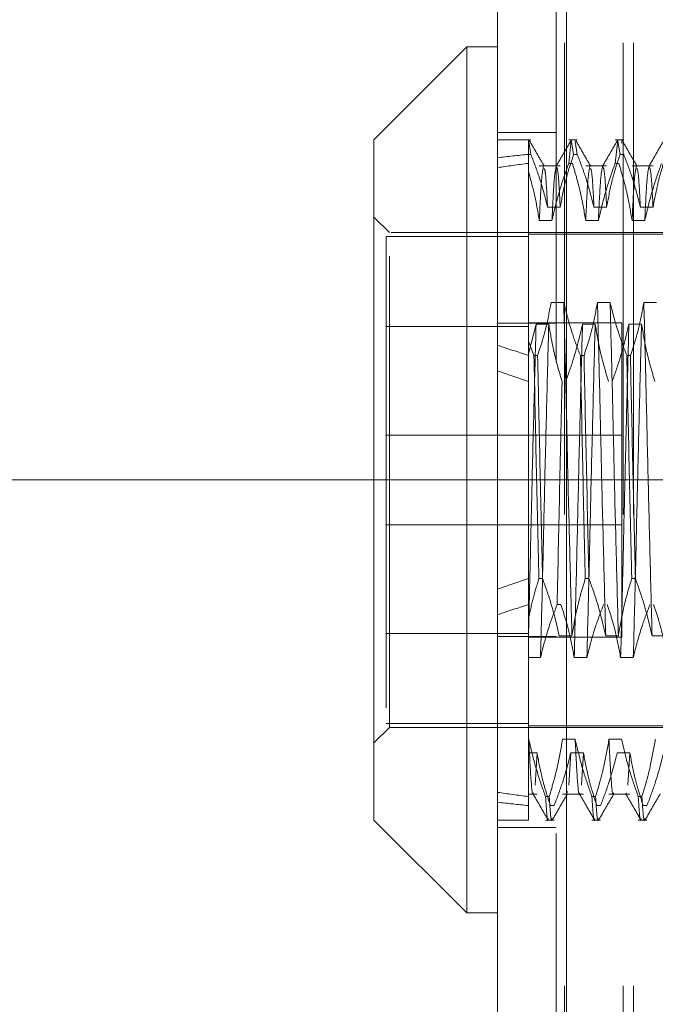
# Model space of a CAD drawing. Units: inches. Extents: x 0 to 23.4, y 0 to 16.5.
# Drawn here: x 11.7 to 11.8, y 7.8 to 8 of the extents above; entities that cross this region are included whole.
import ezdxf

# ---------------------------------------------------------------- set-up
doc = ezdxf.new("R2010")
doc.units = ezdxf.units.IN
doc.header["$MEASUREMENT"] = 0
doc.linetypes.add('CENTERX2', pattern=[0.8, 0.5, -0.1, 0.1, -0.1])
doc.linetypes.add('HIDDEN', pattern=[0.075, 0.05, -0.025])

msp = doc.modelspace()

# ---------------------------------------------------------------- linework, layer by layer
at = {"color": 7, "linetype": 'Continuous', "lineweight": 15}
for p, q in [((11.80341, 4.97006), (11.80341, 10.92)), ((11.81803, 10.91981), (11.81803, 4.97025)), ((11.79685, 8.03689), (11.77717, 8.01721)), ((11.80341, 8.03689), (11.79685, 8.03689)), ((11.79685, 8.03689), (11.79685, 7.85317)), ((11.77717, 7.87285), (11.77717, 8.01721)), ((11.77717, 7.87285), (11.79685, 7.85317)), ((11.79685, 7.85317), (11.80341, 7.85317))]:
    msp.add_line(p, q, dxfattribs=at)
at = {"color": 7, "linetype": 'HIDDEN', "lineweight": 0}
for p, q in [((11.81586, 4.97006), (11.81586, 10.92)), ((11.81803, 10.91981), (11.81803, 4.97025)), ((11.81759, 5.13774), (11.81759, 10.75232)), ((11.83004, 5.13774), (11.83004, 10.75232)), ((11.8322, 5.13774), (11.8322, 10.75232)), ((11.81586, 8.01878), (11.80341, 8.01878)), ((11.81047, 8.01721), (11.80341, 8.01721)), ((11.81047, 8.01411), (11.81003, 8.01684)), ((11.82031, 8.01721), (11.81849, 8.01721)), ((11.81849, 8.0122), (11.81904, 8.01713)), ((11.81909, 8.01683), (11.81954, 8.01411)), ((11.82031, 8.01411), (11.81987, 8.01683)), ((11.83015, 8.01721), (11.82833, 8.01721)), ((11.82833, 8.0122), (11.82888, 8.01713)), ((11.82894, 8.01683), (11.82938, 8.01411)), ((11.82977, 8.01647), (11.82971, 8.01683)), ((11.80998, 8.01411), (11.80998, 7.97449)), ((11.81047, 8.01411), (11.80998, 8.01411)), ((11.82031, 8.01411), (11.81954, 8.01411)), ((11.83015, 8.01411), (11.82938, 8.01411)), ((11.81669, 8.01168), (11.81225, 8.01168)), ((11.81849, 8.0122), (11.81927, 8.0122)), ((11.82654, 8.01168), (11.82209, 8.01168)), ((11.82833, 8.0122), (11.82911, 8.0122)), ((11.83638, 8.01168), (11.83194, 8.01168)), ((11.81401, 8.0029), (11.81669, 8.0029)), ((11.82385, 8.0029), (11.82654, 8.0029)), ((11.83369, 8.0029), (11.83638, 8.0029)), ((11.78045, 7.99752), (11.77717, 8.0008)), ((11.81494, 8.00005), (11.81225, 8.00005)), ((11.82478, 8.00005), (11.82209, 8.00005)), ((11.83462, 8.00005), (11.83194, 8.00005)), ((11.77979, 7.9967), (11.77979, 7.89337)), ((11.80998, 7.9967), (11.77979, 7.9967)), ((11.80998, 7.99669), (11.77979, 7.99669)), ((11.78045, 7.89254), (11.78045, 7.99752)), ((11.88084, 7.99752), (11.78045, 7.99752)), ((11.84541, 7.99719), (11.80998, 7.99719)), ((11.81743, 7.98266), (11.81474, 7.98266)), ((11.82727, 7.98266), (11.82458, 7.98266)), ((11.83711, 7.98266), (11.83443, 7.98266)), ((11.81586, 7.97827), (11.80341, 7.97827)), ((11.82979, 7.97836), (11.80998, 7.97836)), ((11.80998, 7.97179), (11.81157, 7.9781)), ((11.81157, 7.9781), (11.81426, 7.9781)), ((11.82142, 7.9781), (11.8241, 7.9781)), ((11.82979, 7.9117), (11.82979, 7.97836)), ((11.83126, 7.9781), (11.83395, 7.9781)), ((11.80998, 7.97758), (11.77979, 7.97758)), ((11.77979, 7.97757), (11.80998, 7.97757)), ((11.81112, 7.97145), (11.80998, 7.97449)), ((11.80998, 7.97449), (11.80998, 7.97145)), ((11.80998, 7.97145), (11.80998, 7.92411)), ((11.81112, 7.97145), (11.8119, 7.97145)), ((11.82097, 7.97145), (11.82174, 7.97145)), ((11.83081, 7.97145), (11.83158, 7.97145)), ((11.82979, 7.95453), (11.77979, 7.95453)), ((11.77979, 7.93553), (11.82979, 7.93553)), ((11.80998, 7.92411), (11.80998, 7.91564)), ((11.81294, 7.92411), (11.81217, 7.92411)), ((11.82279, 7.92411), (11.82201, 7.92411)), ((11.83263, 7.92411), (11.83185, 7.92411)), ((11.81604, 7.91861), (11.81682, 7.91861)), ((11.80998, 7.91564), (11.80998, 7.89001)), ((11.77979, 7.91249), (11.80998, 7.91249)), ((11.80998, 7.91248), (11.77979, 7.91248)), ((11.81586, 7.91179), (11.80341, 7.91179)), ((11.80998, 7.9117), (11.82979, 7.9117)), ((11.81649, 7.91196), (11.81918, 7.91196)), ((11.82634, 7.91196), (11.82902, 7.91196)), ((11.83618, 7.91196), (11.83887, 7.91196)), ((11.81251, 7.9074), (11.80998, 7.9074)), ((11.82235, 7.9074), (11.81966, 7.9074)), ((11.83219, 7.9074), (11.8295, 7.9074)), ((11.77717, 7.88926), (11.78045, 7.89254)), ((11.80998, 7.89337), (11.77979, 7.89337)), ((11.77979, 7.89337), (11.77979, 7.89336)), ((11.80998, 7.89336), (11.77979, 7.89336)), ((11.78045, 7.89254), (11.88084, 7.89254)), ((11.80998, 7.89286), (11.84541, 7.89286)), ((11.80998, 7.89001), (11.80998, 7.87786)), ((11.81002, 7.89001), (11.80998, 7.89001)), ((11.81986, 7.89001), (11.81717, 7.89001)), ((11.8297, 7.89001), (11.82702, 7.89001)), ((11.80998, 7.88716), (11.81177, 7.88716)), ((11.81177, 7.88716), (11.81135, 7.8803)), ((11.81893, 7.88716), (11.8185, 7.8803)), ((11.81893, 7.88716), (11.82161, 7.88716)), ((11.82161, 7.88716), (11.82119, 7.8803)), ((11.82877, 7.88716), (11.83146, 7.88716)), ((11.83146, 7.88716), (11.83103, 7.8803)), ((11.80998, 7.87838), (11.81177, 7.87838)), ((11.80998, 7.87786), (11.80998, 7.87285)), ((11.81357, 7.87786), (11.81435, 7.87786)), ((11.81717, 7.87838), (11.82161, 7.87838)), ((11.8182, 7.87894), (11.81814, 7.87866)), ((11.82341, 7.87786), (11.82419, 7.87786)), ((11.82702, 7.87838), (11.83146, 7.87838)), ((11.83325, 7.87786), (11.83403, 7.87786)), ((11.81539, 7.87595), (11.81461, 7.87595)), ((11.82523, 7.87595), (11.82446, 7.87595)), ((11.83507, 7.87595), (11.8343, 7.87595)), ((11.80341, 7.87285), (11.80998, 7.87285)), ((11.80341, 7.87128), (11.81586, 7.87128)), ((11.81357, 7.87285), (11.81539, 7.87285)), ((11.82341, 7.87285), (11.82523, 7.87285)), ((11.83325, 7.87285), (11.83507, 7.87285))]:
    msp.add_line(p, q, dxfattribs=at)
at = {"color": 7, "linetype": 'CENTERX2', "lineweight": 0}
msp.add_line((12.15261, 7.94503), (11.60506, 7.94503), dxfattribs=at)
at = {"color": 7, "linetype": 'HIDDEN', "lineweight": 0}
for major_axis, ratio, start_param, end_param in [((0.48116, -0.0536), 0.100465, 2.701757, 2.734128), ((0.48116, -0.04953), 0.109118, 2.701798, 2.734169), ((0.48116, -0.0536), 0.100465, 3.571439, 3.603811), ((0.48116, -0.04953), 0.109118, 3.57148, 3.603851), ((0.48116, 0.04953), 0.109118, 2.679334, 2.711705), ((0.48116, 0.0536), 0.100465, 2.679375, 2.711746), ((0.48116, 0.04953), 0.109118, 3.549016, 3.581388), ((0.48116, 0.0536), 0.100465, 3.549057, 3.581428)]:
    msp.add_ellipse((12.24305, 7.94503), major_axis=major_axis, ratio=ratio, start_param=start_param, end_param=end_param, dxfattribs=at)
for points, knots in [([(11.80998, 8.01038), (11.80998, 8.01197), (11.80998, 8.01545), (11.80998, 8.01656), (11.80998, 8.01716)], [0, 0, 0, 0, 0.45505, 1, 1, 1, 1]), ([(11.81329, 8.01163), (11.81275, 8.01255), (11.81169, 8.01439), (11.81062, 8.01623), (11.81009, 8.01715)], [0, 0, 0, 0, 0.499989, 1, 1, 1, 1]), ([(11.81904, 8.01716), (11.81851, 8.01623), (11.81744, 8.01439), (11.81638, 8.01255), (11.81584, 8.01163)], [0, 0, 0, 0, 0.500012, 1, 1, 1, 1]), ([(11.82313, 8.01163), (11.8226, 8.01255), (11.82153, 8.01439), (11.82047, 8.01623), (11.81993, 8.01715)], [0, 0, 0, 0, 0.4999886, 1, 1, 1, 1]), ([(11.82888, 8.01716), (11.82835, 8.01623), (11.82728, 8.01439), (11.82622, 8.01255), (11.82569, 8.01163)], [0, 0, 0, 0, 0.500012, 1, 1, 1, 1]), ([(11.83297, 8.01163), (11.83244, 8.01255), (11.83137, 8.01439), (11.83031, 8.01623), (11.82978, 8.01715)], [0, 0, 0, 0, 0.499989, 1, 1, 1, 1]), ([(11.83872, 8.01716), (11.83819, 8.01623), (11.83713, 8.01439), (11.83606, 8.01255), (11.83553, 8.01163)], [0, 0, 0, 0, 0.500012, 1, 1, 1, 1]), ([(11.81047, 8.01411), (11.81109, 8.01249), (11.81251, 8.00879), (11.81347, 8.00503), (11.81401, 8.0029)], [0, 0, 0, 0, 0.436819, 1, 1, 1, 1]), ([(11.81669, 8.0029), (11.81702, 8.00466), (11.8175, 8.00731), (11.81852, 8.01104), (11.81917, 8.01301), (11.81954, 8.01411)], [0, 0, 0, 0, 0.468023, 0.701942, 1, 1, 1, 1]), ([(11.82031, 8.01411), (11.82091, 8.01254), (11.82233, 8.00884), (11.82329, 8.00508), (11.82385, 8.0029)], [0, 0, 0, 0, 0.423331, 1, 1, 1, 1]), ([(11.82654, 8.0029), (11.82686, 8.00466), (11.82735, 8.00731), (11.82837, 8.01104), (11.82901, 8.01301), (11.82938, 8.01411)], [0, 0, 0, 0, 0.468023, 0.701942, 1, 1, 1, 1]), ([(11.83015, 8.01411), (11.83075, 8.01254), (11.83218, 8.00884), (11.83314, 8.00508), (11.83369, 8.0029)], [0, 0, 0, 0, 0.423331, 1, 1, 1, 1]), ([(11.83638, 8.0029), (11.8367, 8.00466), (11.83719, 8.00731), (11.83821, 8.01104), (11.83886, 8.01301), (11.83922, 8.01411)], [0, 0, 0, 0, 0.468023, 0.701942, 1, 1, 1, 1]), ([(11.81316, 8.01164), (11.81301, 8.01096), (11.81271, 8.00959), (11.8124, 8.00323), (11.81225, 8.00005)], [0, 0, 0, 0, 0.500556, 1, 1, 1, 1]), ([(11.81401, 8.0029), (11.81386, 8.00567), (11.81362, 8.01043), (11.81338, 8.01092), (11.81328, 8.01112)], [0, 0, 0, 0, 0.58236, 1, 1, 1, 1]), ([(11.81849, 8.0122), (11.81789, 8.0105), (11.81646, 8.00649), (11.81549, 8.00241), (11.81494, 8.00005)], [0, 0, 0, 0, 0.422793, 1, 1, 1, 1]), ([(11.81585, 8.01159), (11.81569, 8.01092), (11.81539, 8.00956), (11.81509, 8.00323), (11.81494, 8.00005)], [0, 0, 0, 0, 0.496922, 1, 1, 1, 1]), ([(11.81669, 8.0029), (11.81655, 8.00563), (11.81629, 8.01073), (11.81603, 8.01119), (11.81591, 8.0114)], [0, 0, 0, 0, 0.5362813, 1, 1, 1, 1]), ([(11.82209, 8.00005), (11.82178, 8.0019), (11.82128, 8.00487), (11.82026, 8.00892), (11.8196, 8.0111), (11.81927, 8.0122)], [0, 0, 0, 0, 0.454943, 0.727337, 1, 1, 1, 1]), ([(11.82301, 8.01164), (11.82285, 8.01096), (11.82255, 8.00959), (11.82225, 8.00323), (11.82209, 8.00005)], [0, 0, 0, 0, 0.500556, 1, 1, 1, 1]), ([(11.82385, 8.0029), (11.82371, 8.00567), (11.82346, 8.01043), (11.82322, 8.01092), (11.82312, 8.01112)], [0, 0, 0, 0, 0.5823602, 1, 1, 1, 1]), ([(11.82833, 8.0122), (11.82773, 8.0105), (11.8263, 8.00649), (11.82534, 8.00241), (11.82478, 8.00005)], [0, 0, 0, 0, 0.422793, 1, 1, 1, 1]), ([(11.82569, 8.01159), (11.82554, 8.01092), (11.82523, 8.00956), (11.82493, 8.00323), (11.82478, 8.00005)], [0, 0, 0, 0, 0.496922, 1, 1, 1, 1]), ([(11.82654, 8.0029), (11.82639, 8.00563), (11.82613, 8.01073), (11.82587, 8.01119), (11.82575, 8.0114)], [0, 0, 0, 0, 0.536281, 1, 1, 1, 1]), ([(11.83194, 8.00005), (11.83161, 8.00196), (11.83113, 8.00482), (11.83011, 8.00887), (11.82947, 8.011), (11.82911, 8.0122)], [0, 0, 0, 0, 0.467931, 0.701808, 1, 1, 1, 1]), ([(11.83285, 8.01164), (11.8327, 8.01096), (11.83239, 8.00959), (11.83209, 8.00323), (11.83194, 8.00005)], [0, 0, 0, 0, 0.500556, 1, 1, 1, 1]), ([(11.83369, 8.0029), (11.83355, 8.00567), (11.8333, 8.01043), (11.83306, 8.01092), (11.83296, 8.01112)], [0, 0, 0, 0, 0.58236, 1, 1, 1, 1]), ([(11.83818, 8.0122), (11.83757, 8.0105), (11.83614, 8.00649), (11.83518, 8.00241), (11.83462, 8.00005)], [0, 0, 0, 0, 0.422793, 1, 1, 1, 1]), ([(11.83553, 8.01159), (11.83538, 8.01092), (11.83508, 8.00956), (11.83478, 8.00323), (11.83462, 8.00005)], [0, 0, 0, 0, 0.496922, 1, 1, 1, 1]), ([(11.83638, 8.0029), (11.83624, 8.00563), (11.83597, 8.01073), (11.83571, 8.01119), (11.83559, 8.0114)], [0, 0, 0, 0, 0.536281, 1, 1, 1, 1]), ([(11.81225, 8.00005), (11.81196, 8.00178), (11.81139, 8.00524), (11.81045, 8.00867), (11.80998, 8.01038)], [0, 0, 0, 0, 0.499282, 1, 1, 1, 1]), ([(11.81474, 7.98266), (11.81442, 7.9809), (11.81393, 7.97825), (11.81291, 7.97452), (11.81226, 7.97255), (11.8119, 7.97145)], [0, 0, 0, 0, 0.468023, 0.701942, 1, 1, 1, 1]), ([(11.81918, 7.91196), (11.81903, 7.91765), (11.81873, 7.92905), (11.81826, 7.94793), (11.81786, 7.96652), (11.81757, 7.97727), (11.81743, 7.98266)], [0, 0, 0, 0, 0.25175, 0.504061, 0.751127, 1, 1, 1, 1]), ([(11.82097, 7.97145), (11.82036, 7.97302), (11.81894, 7.97672), (11.81798, 7.98048), (11.81743, 7.98266)], [0, 0, 0, 0, 0.423331, 1, 1, 1, 1]), ([(11.82458, 7.98266), (11.82426, 7.9809), (11.82377, 7.97825), (11.82275, 7.97452), (11.8221, 7.97255), (11.82174, 7.97145)], [0, 0, 0, 0, 0.4680233, 0.7019418, 1, 1, 1, 1]), ([(11.82634, 7.91196), (11.82619, 7.91765), (11.82588, 7.92905), (11.82542, 7.94793), (11.82501, 7.96652), (11.82473, 7.97727), (11.82458, 7.98266)], [0, 0, 0, 0, 0.25175, 0.504061, 0.751127, 1, 1, 1, 1]), ([(11.82902, 7.91196), (11.82887, 7.91765), (11.82857, 7.92905), (11.8281, 7.94793), (11.8277, 7.96652), (11.82741, 7.97727), (11.82727, 7.98266)], [0, 0, 0, 0, 0.25175, 0.504061, 0.751127, 1, 1, 1, 1]), ([(11.83081, 7.97145), (11.83021, 7.97302), (11.82879, 7.97672), (11.82782, 7.98048), (11.82727, 7.98266)], [0, 0, 0, 0, 0.423331, 1, 1, 1, 1]), ([(11.83443, 7.98266), (11.8341, 7.9809), (11.83362, 7.97825), (11.8326, 7.97452), (11.83195, 7.97255), (11.83158, 7.97145)], [0, 0, 0, 0, 0.468023, 0.701942, 1, 1, 1, 1]), ([(11.83618, 7.91196), (11.83603, 7.91765), (11.83573, 7.92905), (11.83526, 7.94793), (11.83485, 7.96652), (11.83457, 7.97727), (11.83443, 7.98266)], [0, 0, 0, 0, 0.25175, 0.504061, 0.751127, 1, 1, 1, 1]), ([(11.81157, 7.9781), (11.81142, 7.97241), (11.81112, 7.96102), (11.81068, 7.94317), (11.81031, 7.92682), (11.81009, 7.91761), (11.80998, 7.91303)], [0, 0, 0, 0, 0.2760732, 0.5527616, 0.7776044, 1, 1, 1, 1]), ([(11.81426, 7.9781), (11.81411, 7.97241), (11.81381, 7.96101), (11.81334, 7.94213), (11.81294, 7.92354), (11.81265, 7.91279), (11.81251, 7.9074)], [0, 0, 0, 0, 0.25175, 0.504061, 0.751127, 1, 1, 1, 1]), ([(11.81426, 7.9781), (11.81456, 7.9763), (11.81506, 7.97336), (11.81607, 7.96932), (11.81675, 7.96707), (11.81709, 7.96595)], [0, 0, 0, 0, 0.440332, 0.720019, 1, 1, 1, 1]), ([(11.81786, 7.96595), (11.81847, 7.96764), (11.8199, 7.97165), (11.82086, 7.97574), (11.82142, 7.9781)], [0, 0, 0, 0, 0.422793, 1, 1, 1, 1]), ([(11.82142, 7.9781), (11.82127, 7.97241), (11.82096, 7.96101), (11.8205, 7.94213), (11.82009, 7.92354), (11.8198, 7.91279), (11.81966, 7.9074)], [0, 0, 0, 0, 0.25175, 0.504061, 0.7511268, 1, 1, 1, 1]), ([(11.8241, 7.9781), (11.82395, 7.97241), (11.82365, 7.96101), (11.82318, 7.94213), (11.82278, 7.92354), (11.82249, 7.91279), (11.82235, 7.9074)], [0, 0, 0, 0, 0.25175, 0.504061, 0.751127, 1, 1, 1, 1]), ([(11.8241, 7.9781), (11.82443, 7.97619), (11.82491, 7.97332), (11.82593, 7.96928), (11.82657, 7.96714), (11.82693, 7.96595)], [0, 0, 0, 0, 0.467931, 0.701808, 1, 1, 1, 1]), ([(11.82771, 7.96595), (11.82831, 7.96764), (11.82974, 7.97165), (11.8307, 7.97574), (11.83126, 7.9781)], [0, 0, 0, 0, 0.422793, 1, 1, 1, 1]), ([(11.83126, 7.9781), (11.83111, 7.97241), (11.83081, 7.96101), (11.83034, 7.94213), (11.82993, 7.92354), (11.82965, 7.91279), (11.8295, 7.9074)], [0, 0, 0, 0, 0.25175, 0.504061, 0.751127, 1, 1, 1, 1]), ([(11.83395, 7.9781), (11.8338, 7.97241), (11.83349, 7.96101), (11.83303, 7.94213), (11.83262, 7.92354), (11.83234, 7.91279), (11.83219, 7.9074)], [0, 0, 0, 0, 0.25175, 0.504061, 0.751127, 1, 1, 1, 1]), ([(11.83395, 7.9781), (11.83427, 7.97619), (11.83476, 7.97332), (11.83577, 7.96928), (11.83641, 7.96714), (11.83677, 7.96595)], [0, 0, 0, 0, 0.467931, 0.701808, 1, 1, 1, 1]), ([(11.81112, 7.97145), (11.81128, 7.96375), (11.81161, 7.94814), (11.81198, 7.9322), (11.81217, 7.92411)], [0, 0, 0, 0, 0.49323, 1, 1, 1, 1]), ([(11.81294, 7.92411), (11.81276, 7.9322), (11.81239, 7.94814), (11.81206, 7.96375), (11.8119, 7.97145)], [0, 0, 0, 0, 0.50677, 1, 1, 1, 1]), ([(11.82097, 7.97145), (11.82113, 7.96375), (11.82145, 7.94814), (11.82182, 7.9322), (11.82201, 7.92411)], [0, 0, 0, 0, 0.49323, 1, 1, 1, 1]), ([(11.82279, 7.92411), (11.8226, 7.9322), (11.82223, 7.94814), (11.8219, 7.96375), (11.82174, 7.97145)], [0, 0, 0, 0, 0.50677, 1, 1, 1, 1]), ([(11.83081, 7.97145), (11.83097, 7.96375), (11.8313, 7.94814), (11.83166, 7.9322), (11.83185, 7.92411)], [0, 0, 0, 0, 0.49323, 1, 1, 1, 1]), ([(11.83263, 7.92411), (11.83244, 7.9322), (11.83207, 7.94814), (11.83174, 7.96375), (11.83158, 7.97145)], [0, 0, 0, 0, 0.50677, 1, 1, 1, 1]), ([(11.81604, 7.91861), (11.8162, 7.92631), (11.81653, 7.94192), (11.8169, 7.95786), (11.81709, 7.96595)], [0, 0, 0, 0, 0.49323, 1, 1, 1, 1]), ([(11.80998, 7.91564), (11.81028, 7.91706), (11.81089, 7.9199), (11.81174, 7.92271), (11.81217, 7.92411)], [0, 0, 0, 0, 0.499571, 1, 1, 1, 1]), ([(11.81294, 7.92411), (11.81357, 7.92236), (11.815, 7.91835), (11.81595, 7.91426), (11.81649, 7.91196)], [0, 0, 0, 0, 0.4367366, 1, 1, 1, 1]), ([(11.81918, 7.91196), (11.81951, 7.91387), (11.81999, 7.91674), (11.82101, 7.92078), (11.82165, 7.92292), (11.82201, 7.92411)], [0, 0, 0, 0, 0.467931, 0.701808, 1, 1, 1, 1]), ([(11.82279, 7.92411), (11.82339, 7.92242), (11.82482, 7.91841), (11.82578, 7.91432), (11.82634, 7.91196)], [0, 0, 0, 0, 0.422793, 1, 1, 1, 1]), ([(11.82902, 7.91196), (11.82935, 7.91387), (11.82983, 7.91674), (11.83085, 7.92078), (11.83149, 7.92292), (11.83185, 7.92411)], [0, 0, 0, 0, 0.467931, 0.701808, 1, 1, 1, 1]), ([(11.83263, 7.92411), (11.83323, 7.92242), (11.83466, 7.91841), (11.83562, 7.91432), (11.83618, 7.91196)], [0, 0, 0, 0, 0.422793, 1, 1, 1, 1]), ([(11.80998, 7.92182), (11.80998, 7.92037), (11.80998, 7.91822), (11.80998, 7.91629), (11.80998, 7.91564)], [0, 0, 0, 0, 0.668513, 1, 1, 1, 1]), ([(11.81604, 7.91861), (11.81544, 7.91704), (11.81402, 7.91334), (11.81306, 7.90958), (11.81251, 7.9074)], [0, 0, 0, 0, 0.4233308, 1, 1, 1, 1]), ([(11.81966, 7.9074), (11.81934, 7.90916), (11.81885, 7.91181), (11.81783, 7.91554), (11.81718, 7.91751), (11.81682, 7.91861)], [0, 0, 0, 0, 0.468023, 0.701942, 1, 1, 1, 1]), ([(11.82589, 7.91861), (11.82529, 7.91704), (11.82386, 7.91334), (11.8229, 7.90958), (11.82235, 7.9074)], [0, 0, 0, 0, 0.423331, 1, 1, 1, 1]), ([(11.8295, 7.9074), (11.82918, 7.90916), (11.82869, 7.91181), (11.82767, 7.91554), (11.82703, 7.91751), (11.82666, 7.91861)], [0, 0, 0, 0, 0.468023, 0.701942, 1, 1, 1, 1]), ([(11.83573, 7.91861), (11.83513, 7.91704), (11.83371, 7.91334), (11.83275, 7.90958), (11.83219, 7.9074)], [0, 0, 0, 0, 0.423331, 1, 1, 1, 1]), ([(11.83935, 7.9074), (11.83902, 7.90916), (11.83854, 7.91181), (11.83752, 7.91554), (11.83687, 7.91751), (11.8365, 7.91861)], [0, 0, 0, 0, 0.468023, 0.701942, 1, 1, 1, 1]), ([(11.81357, 7.87786), (11.81296, 7.87956), (11.81153, 7.88357), (11.81057, 7.88765), (11.81002, 7.89001)], [0, 0, 0, 0, 0.422793, 1, 1, 1, 1]), ([(11.81098, 7.87866), (11.81097, 7.87857), (11.81081, 7.87776), (11.81047, 7.88096), (11.81017, 7.887), (11.81002, 7.89001)], [0, 0, 0, 0, 0.0589217, 0.5299845, 1, 1, 1, 1]), ([(11.81717, 7.89001), (11.81685, 7.8881), (11.81636, 7.88524), (11.81535, 7.88119), (11.81471, 7.87906), (11.81435, 7.87786)], [0, 0, 0, 0, 0.467931, 0.701808, 1, 1, 1, 1]), ([(11.82341, 7.87786), (11.82281, 7.87956), (11.82138, 7.88357), (11.82042, 7.88765), (11.81986, 7.89001)], [0, 0, 0, 0, 0.422793, 1, 1, 1, 1]), ([(11.82083, 7.87866), (11.82081, 7.87857), (11.82065, 7.87775), (11.82031, 7.88096), (11.82001, 7.887), (11.81986, 7.89001)], [0, 0, 0, 0, 0.059461, 0.530254, 1, 1, 1, 1]), ([(11.82702, 7.89001), (11.82669, 7.8881), (11.82621, 7.88524), (11.82519, 7.88119), (11.82455, 7.87906), (11.82419, 7.87786)], [0, 0, 0, 0, 0.467931, 0.701808, 1, 1, 1, 1]), ([(11.82798, 7.87866), (11.82796, 7.87857), (11.82781, 7.87775), (11.82747, 7.88096), (11.82717, 7.887), (11.82702, 7.89001)], [0, 0, 0, 0, 0.059461, 0.530254, 1, 1, 1, 1]), ([(11.83325, 7.87786), (11.83265, 7.87956), (11.83122, 7.88357), (11.83026, 7.88765), (11.8297, 7.89001)], [0, 0, 0, 0, 0.422793, 1, 1, 1, 1]), ([(11.83686, 7.89001), (11.83653, 7.8881), (11.83605, 7.88524), (11.83503, 7.88119), (11.83439, 7.87906), (11.83403, 7.87786)], [0, 0, 0, 0, 0.467931, 0.701808, 1, 1, 1, 1]), ([(11.81177, 7.88716), (11.81207, 7.8855), (11.81257, 7.88279), (11.81359, 7.87906), (11.81427, 7.87698), (11.81461, 7.87595)], [0, 0, 0, 0, 0.440266, 0.719981, 1, 1, 1, 1]), ([(11.81539, 7.87595), (11.81601, 7.87756), (11.81743, 7.88127), (11.81839, 7.88503), (11.81893, 7.88716)], [0, 0, 0, 0, 0.436819, 1, 1, 1, 1]), ([(11.82161, 7.88716), (11.82194, 7.88539), (11.82242, 7.88275), (11.82344, 7.87902), (11.82409, 7.87705), (11.82446, 7.87595)], [0, 0, 0, 0, 0.468023, 0.701942, 1, 1, 1, 1]), ([(11.82523, 7.87595), (11.82583, 7.87751), (11.82725, 7.88121), (11.82822, 7.88498), (11.82877, 7.88716)], [0, 0, 0, 0, 0.423331, 1, 1, 1, 1]), ([(11.83146, 7.88716), (11.83178, 7.88539), (11.83227, 7.88275), (11.83329, 7.87902), (11.83394, 7.87705), (11.8343, 7.87595)], [0, 0, 0, 0, 0.468023, 0.701942, 1, 1, 1, 1]), ([(11.83507, 7.87595), (11.83568, 7.87751), (11.8371, 7.88121), (11.83806, 7.88498), (11.83861, 7.88716)], [0, 0, 0, 0, 0.423331, 1, 1, 1, 1]), ([(11.81092, 7.87843), (11.81145, 7.87751), (11.81252, 7.87567), (11.81358, 7.87382), (11.81412, 7.8729)], [0, 0, 0, 0, 0.499988, 1, 1, 1, 1]), ([(11.81357, 7.87786), (11.81376, 7.87498), (11.81397, 7.87181), (11.81416, 7.8731), (11.81417, 7.87323)], [0, 0, 0, 0, 0.904988, 1, 1, 1, 1]), ([(11.81495, 7.87323), (11.81493, 7.8731), (11.81475, 7.87181), (11.81454, 7.87498), (11.81435, 7.87786)], [0, 0, 0, 0, 0.095012, 1, 1, 1, 1]), ([(11.81501, 7.8729), (11.81554, 7.87383), (11.81661, 7.87567), (11.81767, 7.87751), (11.81821, 7.87843)], [0, 0, 0, 0, 0.500011, 1, 1, 1, 1]), ([(11.82076, 7.87843), (11.8213, 7.87751), (11.82236, 7.87567), (11.82343, 7.87382), (11.82396, 7.8729)], [0, 0, 0, 0, 0.499988, 1, 1, 1, 1]), ([(11.82341, 7.87786), (11.8236, 7.87498), (11.82381, 7.87181), (11.824, 7.8731), (11.82402, 7.87323)], [0, 0, 0, 0, 0.904988, 1, 1, 1, 1]), ([(11.82479, 7.87323), (11.82477, 7.8731), (11.82459, 7.87181), (11.82438, 7.87498), (11.82419, 7.87786)], [0, 0, 0, 0, 0.095012, 1, 1, 1, 1]), ([(11.82485, 7.8729), (11.82539, 7.87383), (11.82645, 7.87567), (11.82752, 7.87751), (11.82805, 7.87843)], [0, 0, 0, 0, 0.500011, 1, 1, 1, 1]), ([(11.83067, 7.87866), (11.83065, 7.87848), (11.83063, 7.87828), (11.83061, 7.87845), (11.83061, 7.87847)], [0, 0, 0, 0, 0.89744, 1, 1, 1, 1]), ([(11.83061, 7.87843), (11.83114, 7.87751), (11.8322, 7.87567), (11.83327, 7.87382), (11.8338, 7.8729)], [0, 0, 0, 0, 0.4999879, 1, 1, 1, 1]), ([(11.83325, 7.87786), (11.83344, 7.87498), (11.83365, 7.87181), (11.83384, 7.8731), (11.83386, 7.87323)], [0, 0, 0, 0, 0.904988, 1, 1, 1, 1]), ([(11.83463, 7.87323), (11.83462, 7.8731), (11.83443, 7.87181), (11.83422, 7.87498), (11.83403, 7.87786)], [0, 0, 0, 0, 0.095012, 1, 1, 1, 1]), ([(11.8347, 7.8729), (11.83523, 7.87383), (11.83629, 7.87567), (11.83736, 7.87751), (11.83789, 7.87843)], [0, 0, 0, 0, 0.500011, 1, 1, 1, 1])]:
    msp.add_open_spline(points, degree=3, knots=knots, dxfattribs=at)

doc.saveas('drawing.dxf')
